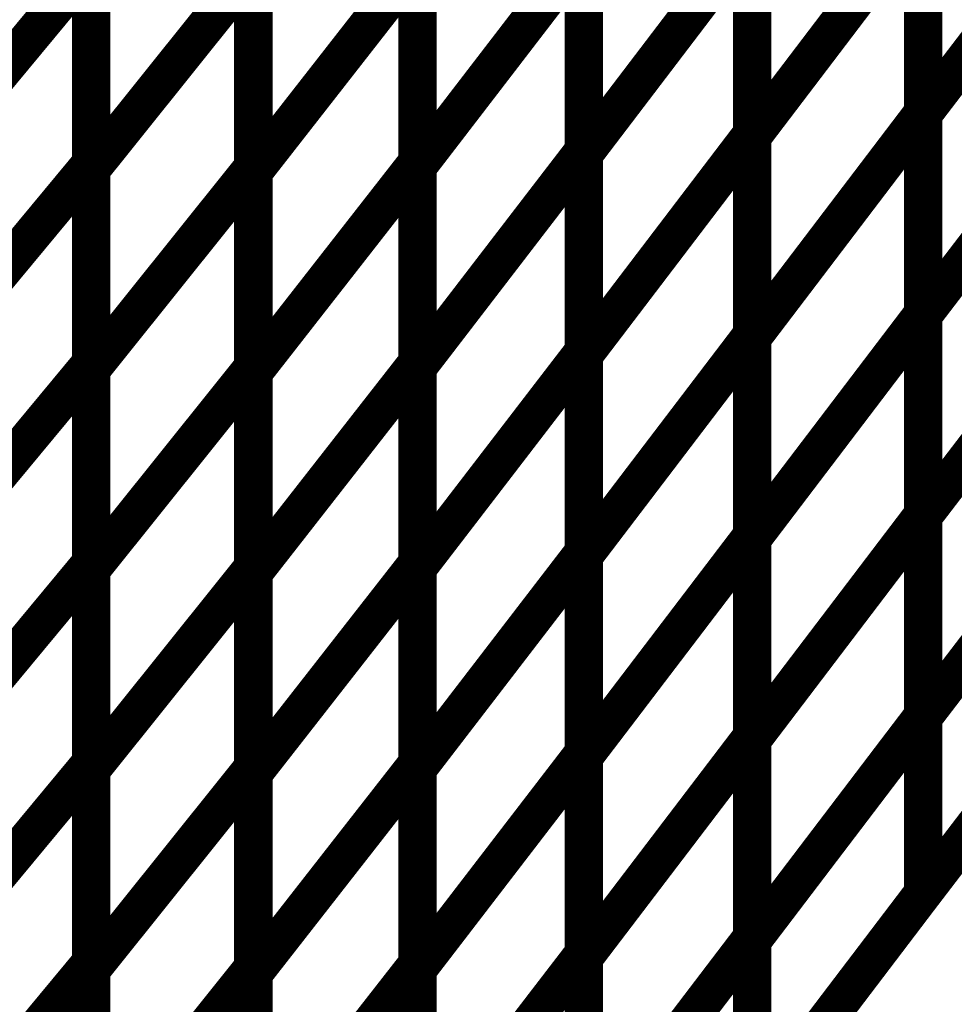
# Model space of a CAD drawing. Extents: x -1.89 to 1.67, y -2 to 2.49.
# Drawn here: x -1.55 to -1.47, y -0.52 to -0.44 of the extents above; entities that cross this region are included whole.
import ezdxf

# ---------------------------------------------------------------- set-up
doc = ezdxf.new("R2010")
doc.units = 0
doc.header["$MEASUREMENT"] = 0

msp = doc.modelspace()

# ---------------------------------------------------------------- linework, layer by layer
at = {"color": 0}
for points in [[(-1.476429, -0.417614, 0.003, 0.003, 0), (-1.476429, -0.44902, 0.003, 0.003, 0)], [(-1.476429, -0.417614, 0.003, 0.003, 0), (-1.476429, -0.44902, 0.003, 0.003, 0)], [(-1.476429, -0.449118, 0.003, 0.003, 0), (-1.476429, -0.417709, 0.003, 0.003, 0)], [(-1.476429, -0.449118, 0.003, 0.003, 0), (-1.476429, -0.417709, 0.003, 0.003, 0)], [(-1.48978, -0.41928, 0.003, 0.003, 0), (-1.48978, -0.450657, 0.003, 0.003, 0)], [(-1.48978, -0.41928, 0.003, 0.003, 0), (-1.48978, -0.450657, 0.003, 0.003, 0)], [(-1.48978, -0.45087, 0.003, 0.003, 0), (-1.48978, -0.419469, 0.003, 0.003, 0)], [(-1.48978, -0.45087, 0.003, 0.003, 0), (-1.48978, -0.419469, 0.003, 0.003, 0)], [(-1.502945, -0.420634, 0.003, 0.003, 0), (-1.502945, -0.451992, 0.003, 0.003, 0)], [(-1.502945, -0.420634, 0.003, 0.003, 0), (-1.502945, -0.451992, 0.003, 0.003, 0)], [(-1.502945, -0.452252, 0.003, 0.003, 0), (-1.502945, -0.420874, 0.003, 0.003, 0)], [(-1.502945, -0.452252, 0.003, 0.003, 0), (-1.502945, -0.420874, 0.003, 0.003, 0)], [(-1.541437, -0.421772, 0.003, 0.003, 0), (-1.541437, -0.452976, 0.003, 0.003, 0)], [(-1.541437, -0.421772, 0.003, 0.003, 0), (-1.541437, -0.452976, 0.003, 0.003, 0)], [(-1.541437, -0.453429, 0.003, 0.003, 0), (-1.541437, -0.422165, 0.003, 0.003, 0)], [(-1.541437, -0.453429, 0.003, 0.003, 0), (-1.541437, -0.422165, 0.003, 0.003, 0)], [(-1.528772, -0.421992, 0.003, 0.003, 0), (-1.528772, -0.453256, 0.003, 0.003, 0)], [(-1.528772, -0.421992, 0.003, 0.003, 0), (-1.528772, -0.453256, 0.003, 0.003, 0)], [(-1.515945, -0.421571, 0.003, 0.003, 0), (-1.515945, -0.45289, 0.003, 0.003, 0)], [(-1.515945, -0.421571, 0.003, 0.003, 0), (-1.515945, -0.45289, 0.003, 0.003, 0)], [(-1.515945, -0.453232, 0.003, 0.003, 0), (-1.515945, -0.421878, 0.003, 0.003, 0)], [(-1.515945, -0.453232, 0.003, 0.003, 0), (-1.515945, -0.421878, 0.003, 0.003, 0)], [(-1.528772, -0.453646, 0.003, 0.003, 0), (-1.528772, -0.422331, 0.003, 0.003, 0)], [(-1.528772, -0.453646, 0.003, 0.003, 0), (-1.528772, -0.422331, 0.003, 0.003, 0)], [(-1.476429, -0.449118, 0.003, 0.003, 0), (-1.462898, -0.431433, 0.003, 0.003, 0)], [(-1.462898, -0.431433, 0.003, 0.003, 0), (-1.476429, -0.449118, 0.003, 0.003, 0)], [(-1.476429, -0.449118, 0.003, 0.003, 0), (-1.462898, -0.431433, 0.003, 0.003, 0)], [(-1.462898, -0.431433, 0.003, 0.003, 0), (-1.476429, -0.449118, 0.003, 0.003, 0)], [(-1.48978, -0.45087, 0.003, 0.003, 0), (-1.476429, -0.433315, 0.003, 0.003, 0)], [(-1.476429, -0.433315, 0.003, 0.003, 0), (-1.48978, -0.45087, 0.003, 0.003, 0)], [(-1.48978, -0.45087, 0.003, 0.003, 0), (-1.476429, -0.433315, 0.003, 0.003, 0)], [(-1.476429, -0.433315, 0.003, 0.003, 0), (-1.48978, -0.45087, 0.003, 0.003, 0)], [(-1.476429, -0.433315, 0.003, 0.003, 0), (-1.476429, -0.464724, 0.003, 0.003, 0)], [(-1.476429, -0.433315, 0.003, 0.003, 0), (-1.476429, -0.464724, 0.003, 0.003, 0)], [(-1.476429, -0.464831, 0.003, 0.003, 0), (-1.476429, -0.433413, 0.003, 0.003, 0)], [(-1.476429, -0.464831, 0.003, 0.003, 0), (-1.476429, -0.433413, 0.003, 0.003, 0)], [(-1.502945, -0.452252, 0.003, 0.003, 0), (-1.48978, -0.434969, 0.003, 0.003, 0)], [(-1.48978, -0.434969, 0.003, 0.003, 0), (-1.502945, -0.452252, 0.003, 0.003, 0)], [(-1.502945, -0.452252, 0.003, 0.003, 0), (-1.48978, -0.434969, 0.003, 0.003, 0)], [(-1.48978, -0.434969, 0.003, 0.003, 0), (-1.502945, -0.452252, 0.003, 0.003, 0)], [(-1.48978, -0.434969, 0.003, 0.003, 0), (-1.48978, -0.466346, 0.003, 0.003, 0)], [(-1.48978, -0.434969, 0.003, 0.003, 0), (-1.48978, -0.466346, 0.003, 0.003, 0)], [(-1.48978, -0.466575, 0.003, 0.003, 0), (-1.48978, -0.435169, 0.003, 0.003, 0)], [(-1.48978, -0.466575, 0.003, 0.003, 0), (-1.48978, -0.435169, 0.003, 0.003, 0)], [(-1.515945, -0.453232, 0.003, 0.003, 0), (-1.502945, -0.436315, 0.003, 0.003, 0)], [(-1.502945, -0.436315, 0.003, 0.003, 0), (-1.515945, -0.453232, 0.003, 0.003, 0)], [(-1.515945, -0.453232, 0.003, 0.003, 0), (-1.502945, -0.436315, 0.003, 0.003, 0)], [(-1.502945, -0.436315, 0.003, 0.003, 0), (-1.515945, -0.453232, 0.003, 0.003, 0)], [(-1.502945, -0.436315, 0.003, 0.003, 0), (-1.502945, -0.467661, 0.003, 0.003, 0)], [(-1.502945, -0.436315, 0.003, 0.003, 0), (-1.502945, -0.467661, 0.003, 0.003, 0)], [(-1.502945, -0.467941, 0.003, 0.003, 0), (-1.502945, -0.436563, 0.003, 0.003, 0)], [(-1.502945, -0.467941, 0.003, 0.003, 0), (-1.502945, -0.436563, 0.003, 0.003, 0)], [(-1.553933, -0.452429, 0.003, 0.003, 0), (-1.541437, -0.437374, 0.003, 0.003, 0)], [(-1.541437, -0.437374, 0.003, 0.003, 0), (-1.553933, -0.452429, 0.003, 0.003, 0)], [(-1.553933, -0.452429, 0.003, 0.003, 0), (-1.541437, -0.437374, 0.003, 0.003, 0)], [(-1.541437, -0.437374, 0.003, 0.003, 0), (-1.553933, -0.452429, 0.003, 0.003, 0)], [(-1.541437, -0.437374, 0.003, 0.003, 0), (-1.541437, -0.468575, 0.003, 0.003, 0)], [(-1.541437, -0.437374, 0.003, 0.003, 0), (-1.541437, -0.468575, 0.003, 0.003, 0)], [(-1.528772, -0.453646, 0.003, 0.003, 0), (-1.515945, -0.437232, 0.003, 0.003, 0)], [(-1.515945, -0.437232, 0.003, 0.003, 0), (-1.528772, -0.453646, 0.003, 0.003, 0)], [(-1.528772, -0.453646, 0.003, 0.003, 0), (-1.515945, -0.437232, 0.003, 0.003, 0)], [(-1.515945, -0.437232, 0.003, 0.003, 0), (-1.528772, -0.453646, 0.003, 0.003, 0)], [(-1.515945, -0.437232, 0.003, 0.003, 0), (-1.515945, -0.468543, 0.003, 0.003, 0)], [(-1.515945, -0.437232, 0.003, 0.003, 0), (-1.515945, -0.468543, 0.003, 0.003, 0)], [(-1.515945, -0.468909, 0.003, 0.003, 0), (-1.515945, -0.437551, 0.003, 0.003, 0)], [(-1.515945, -0.468909, 0.003, 0.003, 0), (-1.515945, -0.437551, 0.003, 0.003, 0)], [(-1.541437, -0.453429, 0.003, 0.003, 0), (-1.528772, -0.437626, 0.003, 0.003, 0)], [(-1.528772, -0.437626, 0.003, 0.003, 0), (-1.541437, -0.453429, 0.003, 0.003, 0)], [(-1.541437, -0.453429, 0.003, 0.003, 0), (-1.528772, -0.437626, 0.003, 0.003, 0)], [(-1.528772, -0.437626, 0.003, 0.003, 0), (-1.541437, -0.453429, 0.003, 0.003, 0)], [(-1.541437, -0.469059, 0.003, 0.003, 0), (-1.541437, -0.437795, 0.003, 0.003, 0)], [(-1.541437, -0.469059, 0.003, 0.003, 0), (-1.541437, -0.437795, 0.003, 0.003, 0)], [(-1.528772, -0.437626, 0.003, 0.003, 0), (-1.528772, -0.468886, 0.003, 0.003, 0)], [(-1.528772, -0.437626, 0.003, 0.003, 0), (-1.528772, -0.468886, 0.003, 0.003, 0)], [(-1.528772, -0.469303, 0.003, 0.003, 0), (-1.528772, -0.437984, 0.003, 0.003, 0)], [(-1.528772, -0.469303, 0.003, 0.003, 0), (-1.528772, -0.437984, 0.003, 0.003, 0)], [(-1.476429, -0.464831, 0.003, 0.003, 0), (-1.462898, -0.447146, 0.003, 0.003, 0)], [(-1.462898, -0.447146, 0.003, 0.003, 0), (-1.476429, -0.464831, 0.003, 0.003, 0)], [(-1.476429, -0.464831, 0.003, 0.003, 0), (-1.462898, -0.447146, 0.003, 0.003, 0)], [(-1.462898, -0.447146, 0.003, 0.003, 0), (-1.476429, -0.464831, 0.003, 0.003, 0)], [(-1.48978, -0.466575, 0.003, 0.003, 0), (-1.476429, -0.44902, 0.003, 0.003, 0)], [(-1.476429, -0.44902, 0.003, 0.003, 0), (-1.48978, -0.466575, 0.003, 0.003, 0)], [(-1.48978, -0.466575, 0.003, 0.003, 0), (-1.476429, -0.44902, 0.003, 0.003, 0)], [(-1.476429, -0.44902, 0.003, 0.003, 0), (-1.48978, -0.466575, 0.003, 0.003, 0)], [(-1.476429, -0.44902, 0.003, 0.003, 0), (-1.476429, -0.480421, 0.003, 0.003, 0)], [(-1.476429, -0.44902, 0.003, 0.003, 0), (-1.476429, -0.480421, 0.003, 0.003, 0)], [(-1.476429, -0.480535, 0.003, 0.003, 0), (-1.476429, -0.449118, 0.003, 0.003, 0)], [(-1.476429, -0.480535, 0.003, 0.003, 0), (-1.476429, -0.449118, 0.003, 0.003, 0)], [(-1.502945, -0.467941, 0.003, 0.003, 0), (-1.48978, -0.450657, 0.003, 0.003, 0)], [(-1.48978, -0.450657, 0.003, 0.003, 0), (-1.502945, -0.467941, 0.003, 0.003, 0)], [(-1.502945, -0.467941, 0.003, 0.003, 0), (-1.48978, -0.450657, 0.003, 0.003, 0)], [(-1.48978, -0.450657, 0.003, 0.003, 0), (-1.502945, -0.467941, 0.003, 0.003, 0)], [(-1.48978, -0.450657, 0.003, 0.003, 0), (-1.48978, -0.482043, 0.003, 0.003, 0)], [(-1.48978, -0.450657, 0.003, 0.003, 0), (-1.48978, -0.482043, 0.003, 0.003, 0)], [(-1.48978, -0.48228, 0.003, 0.003, 0), (-1.48978, -0.45087, 0.003, 0.003, 0)], [(-1.48978, -0.48228, 0.003, 0.003, 0), (-1.48978, -0.45087, 0.003, 0.003, 0)], [(-1.515945, -0.468909, 0.003, 0.003, 0), (-1.502945, -0.451992, 0.003, 0.003, 0)], [(-1.502945, -0.451992, 0.003, 0.003, 0), (-1.515945, -0.468909, 0.003, 0.003, 0)], [(-1.515945, -0.468909, 0.003, 0.003, 0), (-1.502945, -0.451992, 0.003, 0.003, 0)], [(-1.502945, -0.451992, 0.003, 0.003, 0), (-1.515945, -0.468909, 0.003, 0.003, 0)], [(-1.502945, -0.451992, 0.003, 0.003, 0), (-1.502945, -0.483343, 0.003, 0.003, 0)], [(-1.502945, -0.451992, 0.003, 0.003, 0), (-1.502945, -0.483343, 0.003, 0.003, 0)], [(-1.528772, -0.469303, 0.003, 0.003, 0), (-1.515945, -0.45289, 0.003, 0.003, 0)], [(-1.515945, -0.45289, 0.003, 0.003, 0), (-1.528772, -0.469303, 0.003, 0.003, 0)], [(-1.528772, -0.469303, 0.003, 0.003, 0), (-1.515945, -0.45289, 0.003, 0.003, 0)], [(-1.515945, -0.45289, 0.003, 0.003, 0), (-1.528772, -0.469303, 0.003, 0.003, 0)], [(-1.515945, -0.45289, 0.003, 0.003, 0), (-1.515945, -0.484205, 0.003, 0.003, 0)], [(-1.515945, -0.45289, 0.003, 0.003, 0), (-1.515945, -0.484205, 0.003, 0.003, 0)], [(-1.502945, -0.48363, 0.003, 0.003, 0), (-1.502945, -0.452252, 0.003, 0.003, 0)], [(-1.502945, -0.48363, 0.003, 0.003, 0), (-1.502945, -0.452252, 0.003, 0.003, 0)], [(-1.553933, -0.468031, 0.003, 0.003, 0), (-1.541437, -0.452976, 0.003, 0.003, 0)], [(-1.541437, -0.452976, 0.003, 0.003, 0), (-1.553933, -0.468031, 0.003, 0.003, 0)], [(-1.553933, -0.468031, 0.003, 0.003, 0), (-1.541437, -0.452976, 0.003, 0.003, 0)], [(-1.541437, -0.452976, 0.003, 0.003, 0), (-1.553933, -0.468031, 0.003, 0.003, 0)], [(-1.541437, -0.452976, 0.003, 0.003, 0), (-1.541437, -0.484177, 0.003, 0.003, 0)], [(-1.541437, -0.452976, 0.003, 0.003, 0), (-1.541437, -0.484177, 0.003, 0.003, 0)], [(-1.541437, -0.469059, 0.003, 0.003, 0), (-1.528772, -0.453256, 0.003, 0.003, 0)], [(-1.528772, -0.453256, 0.003, 0.003, 0), (-1.541437, -0.469059, 0.003, 0.003, 0)], [(-1.541437, -0.469059, 0.003, 0.003, 0), (-1.528772, -0.453256, 0.003, 0.003, 0)], [(-1.528772, -0.453256, 0.003, 0.003, 0), (-1.541437, -0.469059, 0.003, 0.003, 0)], [(-1.541437, -0.484689, 0.003, 0.003, 0), (-1.541437, -0.453429, 0.003, 0.003, 0)], [(-1.541437, -0.484689, 0.003, 0.003, 0), (-1.541437, -0.453429, 0.003, 0.003, 0)], [(-1.528772, -0.453256, 0.003, 0.003, 0), (-1.528772, -0.48452, 0.003, 0.003, 0)], [(-1.528772, -0.453256, 0.003, 0.003, 0), (-1.528772, -0.48452, 0.003, 0.003, 0)], [(-1.528772, -0.484957, 0.003, 0.003, 0), (-1.528772, -0.453646, 0.003, 0.003, 0)], [(-1.528772, -0.484957, 0.003, 0.003, 0), (-1.528772, -0.453646, 0.003, 0.003, 0)], [(-1.515945, -0.484579, 0.003, 0.003, 0), (-1.515945, -0.453232, 0.003, 0.003, 0)], [(-1.515945, -0.484579, 0.003, 0.003, 0), (-1.515945, -0.453232, 0.003, 0.003, 0)], [(-1.476429, -0.480535, 0.003, 0.003, 0), (-1.462898, -0.46285, 0.003, 0.003, 0)], [(-1.462898, -0.46285, 0.003, 0.003, 0), (-1.476429, -0.480535, 0.003, 0.003, 0)], [(-1.476429, -0.480535, 0.003, 0.003, 0), (-1.462898, -0.46285, 0.003, 0.003, 0)], [(-1.462898, -0.46285, 0.003, 0.003, 0), (-1.476429, -0.480535, 0.003, 0.003, 0)], [(-1.48978, -0.48228, 0.003, 0.003, 0), (-1.476429, -0.464724, 0.003, 0.003, 0)], [(-1.476429, -0.464724, 0.003, 0.003, 0), (-1.48978, -0.48228, 0.003, 0.003, 0)], [(-1.48978, -0.48228, 0.003, 0.003, 0), (-1.476429, -0.464724, 0.003, 0.003, 0)], [(-1.476429, -0.464724, 0.003, 0.003, 0), (-1.48978, -0.48228, 0.003, 0.003, 0)], [(-1.476429, -0.464724, 0.003, 0.003, 0), (-1.476429, -0.496126, 0.003, 0.003, 0)], [(-1.476429, -0.464724, 0.003, 0.003, 0), (-1.476429, -0.496126, 0.003, 0.003, 0)], [(-1.476429, -0.496244, 0.003, 0.003, 0), (-1.476429, -0.464831, 0.003, 0.003, 0)], [(-1.476429, -0.496244, 0.003, 0.003, 0), (-1.476429, -0.464831, 0.003, 0.003, 0)], [(-1.502945, -0.48363, 0.003, 0.003, 0), (-1.48978, -0.466346, 0.003, 0.003, 0)], [(-1.48978, -0.466346, 0.003, 0.003, 0), (-1.502945, -0.48363, 0.003, 0.003, 0)], [(-1.502945, -0.48363, 0.003, 0.003, 0), (-1.48978, -0.466346, 0.003, 0.003, 0)], [(-1.48978, -0.466346, 0.003, 0.003, 0), (-1.502945, -0.48363, 0.003, 0.003, 0)], [(-1.48978, -0.466346, 0.003, 0.003, 0), (-1.48978, -0.497732, 0.003, 0.003, 0)], [(-1.48978, -0.466346, 0.003, 0.003, 0), (-1.48978, -0.497732, 0.003, 0.003, 0)], [(-1.48978, -0.497976, 0.003, 0.003, 0), (-1.48978, -0.466575, 0.003, 0.003, 0)], [(-1.48978, -0.497976, 0.003, 0.003, 0), (-1.48978, -0.466575, 0.003, 0.003, 0)], [(-1.515945, -0.484579, 0.003, 0.003, 0), (-1.502945, -0.467661, 0.003, 0.003, 0)], [(-1.502945, -0.467661, 0.003, 0.003, 0), (-1.515945, -0.484579, 0.003, 0.003, 0)], [(-1.515945, -0.484579, 0.003, 0.003, 0), (-1.502945, -0.467661, 0.003, 0.003, 0)], [(-1.502945, -0.467661, 0.003, 0.003, 0), (-1.515945, -0.484579, 0.003, 0.003, 0)], [(-1.502945, -0.467661, 0.003, 0.003, 0), (-1.502945, -0.49902, 0.003, 0.003, 0)], [(-1.502945, -0.467661, 0.003, 0.003, 0), (-1.502945, -0.49902, 0.003, 0.003, 0)], [(-1.502945, -0.499327, 0.003, 0.003, 0), (-1.502945, -0.467941, 0.003, 0.003, 0)], [(-1.502945, -0.499327, 0.003, 0.003, 0), (-1.502945, -0.467941, 0.003, 0.003, 0)], [(-1.553933, -0.48363, 0.003, 0.003, 0), (-1.541437, -0.468575, 0.003, 0.003, 0)], [(-1.541437, -0.468575, 0.003, 0.003, 0), (-1.553933, -0.48363, 0.003, 0.003, 0)], [(-1.553933, -0.48363, 0.003, 0.003, 0), (-1.541437, -0.468575, 0.003, 0.003, 0)], [(-1.541437, -0.468575, 0.003, 0.003, 0), (-1.553933, -0.48363, 0.003, 0.003, 0)], [(-1.541437, -0.468575, 0.003, 0.003, 0), (-1.541437, -0.499783, 0.003, 0.003, 0)], [(-1.541437, -0.468575, 0.003, 0.003, 0), (-1.541437, -0.499783, 0.003, 0.003, 0)], [(-1.541437, -0.484689, 0.003, 0.003, 0), (-1.528772, -0.468886, 0.003, 0.003, 0)], [(-1.528772, -0.468886, 0.003, 0.003, 0), (-1.541437, -0.484689, 0.003, 0.003, 0)], [(-1.541437, -0.484689, 0.003, 0.003, 0), (-1.528772, -0.468886, 0.003, 0.003, 0)], [(-1.528772, -0.468886, 0.003, 0.003, 0), (-1.541437, -0.484689, 0.003, 0.003, 0)], [(-1.541437, -0.500323, 0.003, 0.003, 0), (-1.541437, -0.469059, 0.003, 0.003, 0)], [(-1.541437, -0.500323, 0.003, 0.003, 0), (-1.541437, -0.469059, 0.003, 0.003, 0)], [(-1.528772, -0.484957, 0.003, 0.003, 0), (-1.515945, -0.468543, 0.003, 0.003, 0)], [(-1.515945, -0.468543, 0.003, 0.003, 0), (-1.528772, -0.484957, 0.003, 0.003, 0)], [(-1.528772, -0.484957, 0.003, 0.003, 0), (-1.515945, -0.468543, 0.003, 0.003, 0)], [(-1.515945, -0.468543, 0.003, 0.003, 0), (-1.528772, -0.484957, 0.003, 0.003, 0)], [(-1.528772, -0.468886, 0.003, 0.003, 0), (-1.528772, -0.500154, 0.003, 0.003, 0)], [(-1.528772, -0.468886, 0.003, 0.003, 0), (-1.528772, -0.500154, 0.003, 0.003, 0)], [(-1.515945, -0.468543, 0.003, 0.003, 0), (-1.515945, -0.499854, 0.003, 0.003, 0)], [(-1.515945, -0.468543, 0.003, 0.003, 0), (-1.515945, -0.499854, 0.003, 0.003, 0)], [(-1.515945, -0.50026, 0.003, 0.003, 0), (-1.515945, -0.468909, 0.003, 0.003, 0)], [(-1.515945, -0.50026, 0.003, 0.003, 0), (-1.515945, -0.468909, 0.003, 0.003, 0)], [(-1.528772, -0.500618, 0.003, 0.003, 0), (-1.528772, -0.469303, 0.003, 0.003, 0)], [(-1.528772, -0.500618, 0.003, 0.003, 0), (-1.528772, -0.469303, 0.003, 0.003, 0)], [(-1.462898, -0.478559, 0.003, 0.003, 0), (-1.476429, -0.496244, 0.003, 0.003, 0)], [(-1.462898, -0.478559, 0.003, 0.003, 0), (-1.476429, -0.496244, 0.003, 0.003, 0)], [(-1.48978, -0.497976, 0.003, 0.003, 0), (-1.476429, -0.480421, 0.003, 0.003, 0)], [(-1.476429, -0.480421, 0.003, 0.003, 0), (-1.48978, -0.497976, 0.003, 0.003, 0)], [(-1.48978, -0.497976, 0.003, 0.003, 0), (-1.476429, -0.480421, 0.003, 0.003, 0)], [(-1.476429, -0.480421, 0.003, 0.003, 0), (-1.48978, -0.497976, 0.003, 0.003, 0)], [(-1.476429, -0.480421, 0.003, 0.003, 0), (-1.476429, -0.509972, 0.003, 0.003, 0)], [(-1.476429, -0.480421, 0.003, 0.003, 0), (-1.476429, -0.509972, 0.003, 0.003, 0)], [(-1.476429, -0.509965, 0.003, 0.003, 0), (-1.476429, -0.480535, 0.003, 0.003, 0)], [(-1.476429, -0.509965, 0.003, 0.003, 0), (-1.476429, -0.480535, 0.003, 0.003, 0)], [(-1.502945, -0.499327, 0.003, 0.003, 0), (-1.48978, -0.482043, 0.003, 0.003, 0)], [(-1.48978, -0.482043, 0.003, 0.003, 0), (-1.502945, -0.499327, 0.003, 0.003, 0)], [(-1.502945, -0.499327, 0.003, 0.003, 0), (-1.48978, -0.482043, 0.003, 0.003, 0)], [(-1.48978, -0.482043, 0.003, 0.003, 0), (-1.502945, -0.499327, 0.003, 0.003, 0)], [(-1.48978, -0.482043, 0.003, 0.003, 0), (-1.48978, -0.513425, 0.003, 0.003, 0)], [(-1.48978, -0.482043, 0.003, 0.003, 0), (-1.48978, -0.513425, 0.003, 0.003, 0)], [(-1.48978, -0.513681, 0.003, 0.003, 0), (-1.48978, -0.48228, 0.003, 0.003, 0)], [(-1.48978, -0.513681, 0.003, 0.003, 0), (-1.48978, -0.48228, 0.003, 0.003, 0)], [(-1.515945, -0.50026, 0.003, 0.003, 0), (-1.502945, -0.483343, 0.003, 0.003, 0)], [(-1.502945, -0.483343, 0.003, 0.003, 0), (-1.515945, -0.50026, 0.003, 0.003, 0)], [(-1.515945, -0.50026, 0.003, 0.003, 0), (-1.502945, -0.483343, 0.003, 0.003, 0)], [(-1.502945, -0.483343, 0.003, 0.003, 0), (-1.515945, -0.50026, 0.003, 0.003, 0)], [(-1.502945, -0.483343, 0.003, 0.003, 0), (-1.502945, -0.514697, 0.003, 0.003, 0)], [(-1.502945, -0.483343, 0.003, 0.003, 0), (-1.502945, -0.514697, 0.003, 0.003, 0)], [(-1.502945, -0.515016, 0.003, 0.003, 0), (-1.502945, -0.48363, 0.003, 0.003, 0)], [(-1.502945, -0.515016, 0.003, 0.003, 0), (-1.502945, -0.48363, 0.003, 0.003, 0)], [(-1.553933, -0.499232, 0.003, 0.003, 0), (-1.541437, -0.484177, 0.003, 0.003, 0)], [(-1.541437, -0.484177, 0.003, 0.003, 0), (-1.553933, -0.499232, 0.003, 0.003, 0)], [(-1.553933, -0.499232, 0.003, 0.003, 0), (-1.541437, -0.484177, 0.003, 0.003, 0)], [(-1.541437, -0.484177, 0.003, 0.003, 0), (-1.553933, -0.499232, 0.003, 0.003, 0)], [(-1.541437, -0.484177, 0.003, 0.003, 0), (-1.541437, -0.515382, 0.003, 0.003, 0)], [(-1.541437, -0.484177, 0.003, 0.003, 0), (-1.541437, -0.515382, 0.003, 0.003, 0)], [(-1.528772, -0.500618, 0.003, 0.003, 0), (-1.515945, -0.484205, 0.003, 0.003, 0)], [(-1.515945, -0.484205, 0.003, 0.003, 0), (-1.528772, -0.500618, 0.003, 0.003, 0)], [(-1.528772, -0.500618, 0.003, 0.003, 0), (-1.515945, -0.484205, 0.003, 0.003, 0)], [(-1.515945, -0.484205, 0.003, 0.003, 0), (-1.528772, -0.500618, 0.003, 0.003, 0)], [(-1.515945, -0.484205, 0.003, 0.003, 0), (-1.515945, -0.515516, 0.003, 0.003, 0)], [(-1.515945, -0.484205, 0.003, 0.003, 0), (-1.515945, -0.515516, 0.003, 0.003, 0)], [(-1.541437, -0.500323, 0.003, 0.003, 0), (-1.528772, -0.48452, 0.003, 0.003, 0)], [(-1.528772, -0.48452, 0.003, 0.003, 0), (-1.541437, -0.500323, 0.003, 0.003, 0)], [(-1.541437, -0.500323, 0.003, 0.003, 0), (-1.528772, -0.48452, 0.003, 0.003, 0)], [(-1.528772, -0.48452, 0.003, 0.003, 0), (-1.541437, -0.500323, 0.003, 0.003, 0)], [(-1.541437, -0.515957, 0.003, 0.003, 0), (-1.541437, -0.484689, 0.003, 0.003, 0)], [(-1.541437, -0.515957, 0.003, 0.003, 0), (-1.541437, -0.484689, 0.003, 0.003, 0)], [(-1.528772, -0.48452, 0.003, 0.003, 0), (-1.528772, -0.515783, 0.003, 0.003, 0)], [(-1.528772, -0.48452, 0.003, 0.003, 0), (-1.528772, -0.515783, 0.003, 0.003, 0)], [(-1.528772, -0.516268, 0.003, 0.003, 0), (-1.528772, -0.484957, 0.003, 0.003, 0)], [(-1.528772, -0.516268, 0.003, 0.003, 0), (-1.528772, -0.484957, 0.003, 0.003, 0)], [(-1.515945, -0.515937, 0.003, 0.003, 0), (-1.515945, -0.484579, 0.003, 0.003, 0)], [(-1.515945, -0.515937, 0.003, 0.003, 0), (-1.515945, -0.484579, 0.003, 0.003, 0)], [(-1.476429, -0.509972, 0.003, 0.003, 0), (-1.462898, -0.492287, 0.003, 0.003, 0)], [(-1.476429, -0.509972, 0.003, 0.003, 0), (-1.462898, -0.492287, 0.003, 0.003, 0)], [(-1.462898, -0.492287, 0.003, 0.003, 0), (-1.476425, -0.509969, 0.003, 0.003, 0)], [(-1.462898, -0.492287, 0.003, 0.003, 0), (-1.476425, -0.509969, 0.003, 0.003, 0)], [(-1.476429, -0.496126, 0.003, 0.003, 0), (-1.48978, -0.513681, 0.003, 0.003, 0)], [(-1.476429, -0.496126, 0.003, 0.003, 0), (-1.48978, -0.513681, 0.003, 0.003, 0)], [(-1.502945, -0.515016, 0.003, 0.003, 0), (-1.48978, -0.497732, 0.003, 0.003, 0)], [(-1.48978, -0.497732, 0.003, 0.003, 0), (-1.502945, -0.515016, 0.003, 0.003, 0)], [(-1.502945, -0.515016, 0.003, 0.003, 0), (-1.48978, -0.497732, 0.003, 0.003, 0)], [(-1.48978, -0.497732, 0.003, 0.003, 0), (-1.502945, -0.515016, 0.003, 0.003, 0)], [(-1.48978, -0.497732, 0.003, 0.003, 0), (-1.48978, -0.527528, 0.003, 0.003, 0)], [(-1.48978, -0.497732, 0.003, 0.003, 0), (-1.48978, -0.527528, 0.003, 0.003, 0)], [(-1.48978, -0.527524, 0.003, 0.003, 0), (-1.48978, -0.497976, 0.003, 0.003, 0)], [(-1.48978, -0.527524, 0.003, 0.003, 0), (-1.48978, -0.497976, 0.003, 0.003, 0)], [(-1.515945, -0.515937, 0.003, 0.003, 0), (-1.502945, -0.49902, 0.003, 0.003, 0)], [(-1.502945, -0.49902, 0.003, 0.003, 0), (-1.515945, -0.515937, 0.003, 0.003, 0)], [(-1.515945, -0.515937, 0.003, 0.003, 0), (-1.502945, -0.49902, 0.003, 0.003, 0)], [(-1.502945, -0.49902, 0.003, 0.003, 0), (-1.515945, -0.515937, 0.003, 0.003, 0)], [(-1.502945, -0.49902, 0.003, 0.003, 0), (-1.502945, -0.530374, 0.003, 0.003, 0)], [(-1.502945, -0.49902, 0.003, 0.003, 0), (-1.502945, -0.530374, 0.003, 0.003, 0)], [(-1.553933, -0.514839, 0.003, 0.003, 0), (-1.541437, -0.499783, 0.003, 0.003, 0)], [(-1.541437, -0.499783, 0.003, 0.003, 0), (-1.553933, -0.514839, 0.003, 0.003, 0)], [(-1.553933, -0.514839, 0.003, 0.003, 0), (-1.541437, -0.499783, 0.003, 0.003, 0)], [(-1.541437, -0.499783, 0.003, 0.003, 0), (-1.553933, -0.514839, 0.003, 0.003, 0)], [(-1.541437, -0.499783, 0.003, 0.003, 0), (-1.541437, -0.530988, 0.003, 0.003, 0)], [(-1.541437, -0.499783, 0.003, 0.003, 0), (-1.541437, -0.530988, 0.003, 0.003, 0)], [(-1.502945, -0.530709, 0.003, 0.003, 0), (-1.502945, -0.499327, 0.003, 0.003, 0)], [(-1.502945, -0.530709, 0.003, 0.003, 0), (-1.502945, -0.499327, 0.003, 0.003, 0)], [(-1.541437, -0.515957, 0.003, 0.003, 0), (-1.528772, -0.500154, 0.003, 0.003, 0)], [(-1.528772, -0.500154, 0.003, 0.003, 0), (-1.541437, -0.515957, 0.003, 0.003, 0)], [(-1.541437, -0.515957, 0.003, 0.003, 0), (-1.528772, -0.500154, 0.003, 0.003, 0)], [(-1.528772, -0.500154, 0.003, 0.003, 0), (-1.541437, -0.515957, 0.003, 0.003, 0)], [(-1.541437, -0.531587, 0.003, 0.003, 0), (-1.541437, -0.500323, 0.003, 0.003, 0)], [(-1.541437, -0.531587, 0.003, 0.003, 0), (-1.541437, -0.500323, 0.003, 0.003, 0)], [(-1.528772, -0.516268, 0.003, 0.003, 0), (-1.515945, -0.499854, 0.003, 0.003, 0)], [(-1.515945, -0.499854, 0.003, 0.003, 0), (-1.528772, -0.516268, 0.003, 0.003, 0)], [(-1.528772, -0.516268, 0.003, 0.003, 0), (-1.515945, -0.499854, 0.003, 0.003, 0)], [(-1.515945, -0.499854, 0.003, 0.003, 0), (-1.528772, -0.516268, 0.003, 0.003, 0)], [(-1.528772, -0.500154, 0.003, 0.003, 0), (-1.528772, -0.531417, 0.003, 0.003, 0)], [(-1.528772, -0.500154, 0.003, 0.003, 0), (-1.528772, -0.531417, 0.003, 0.003, 0)], [(-1.515945, -0.499854, 0.003, 0.003, 0), (-1.515945, -0.531169, 0.003, 0.003, 0)], [(-1.515945, -0.499854, 0.003, 0.003, 0), (-1.515945, -0.531169, 0.003, 0.003, 0)], [(-1.515945, -0.531614, 0.003, 0.003, 0), (-1.515945, -0.50026, 0.003, 0.003, 0)], [(-1.515945, -0.531614, 0.003, 0.003, 0), (-1.515945, -0.50026, 0.003, 0.003, 0)], [(-1.528772, -0.531929, 0.003, 0.003, 0), (-1.528772, -0.500618, 0.003, 0.003, 0)], [(-1.528772, -0.531929, 0.003, 0.003, 0), (-1.528772, -0.500618, 0.003, 0.003, 0)], [(-1.48978, -0.527528, 0.003, 0.003, 0), (-1.476429, -0.509972, 0.003, 0.003, 0)], [(-1.48978, -0.527528, 0.003, 0.003, 0), (-1.476429, -0.509972, 0.003, 0.003, 0)], [(-1.476429, -0.509972, 0.003, 0.003, 0), (-1.489776, -0.527524, 0.003, 0.003, 0)], [(-1.476429, -0.509972, 0.003, 0.003, 0), (-1.489776, -0.527524, 0.003, 0.003, 0)], [(-1.476425, -0.509969, 0.003, 0.003, 0), (-1.476429, -0.509965, 0.003, 0.003, 0)], [(-1.476425, -0.509969, 0.003, 0.003, 0), (-1.476429, -0.509965, 0.003, 0.003, 0)], [(-1.48978, -0.513425, 0.003, 0.003, 0), (-1.502945, -0.530709, 0.003, 0.003, 0)], [(-1.48978, -0.513425, 0.003, 0.003, 0), (-1.502945, -0.530709, 0.003, 0.003, 0)], [(-1.515945, -0.531614, 0.003, 0.003, 0), (-1.502945, -0.514697, 0.003, 0.003, 0)], [(-1.502945, -0.514697, 0.003, 0.003, 0), (-1.515945, -0.531614, 0.003, 0.003, 0)], [(-1.515945, -0.531614, 0.003, 0.003, 0), (-1.502945, -0.514697, 0.003, 0.003, 0)], [(-1.502945, -0.514697, 0.003, 0.003, 0), (-1.515945, -0.531614, 0.003, 0.003, 0)], [(-1.502945, -0.514697, 0.003, 0.003, 0), (-1.502945, -0.544811, 0.003, 0.003, 0)], [(-1.502945, -0.514697, 0.003, 0.003, 0), (-1.502945, -0.544811, 0.003, 0.003, 0)], [(-1.502945, -0.544803, 0.003, 0.003, 0), (-1.502945, -0.515016, 0.003, 0.003, 0)], [(-1.502945, -0.544803, 0.003, 0.003, 0), (-1.502945, -0.515016, 0.003, 0.003, 0)], [(-1.553933, -0.530437, 0.003, 0.003, 0), (-1.541437, -0.515382, 0.003, 0.003, 0)], [(-1.541437, -0.515382, 0.003, 0.003, 0), (-1.553933, -0.530437, 0.003, 0.003, 0)], [(-1.553933, -0.530437, 0.003, 0.003, 0), (-1.541437, -0.515382, 0.003, 0.003, 0)], [(-1.541437, -0.515382, 0.003, 0.003, 0), (-1.553933, -0.530437, 0.003, 0.003, 0)], [(-1.541437, -0.515382, 0.003, 0.003, 0), (-1.541437, -0.546587, 0.003, 0.003, 0)], [(-1.541437, -0.515382, 0.003, 0.003, 0), (-1.541437, -0.546587, 0.003, 0.003, 0)], [(-1.541437, -0.531587, 0.003, 0.003, 0), (-1.528772, -0.515783, 0.003, 0.003, 0)], [(-1.528772, -0.515783, 0.003, 0.003, 0), (-1.541437, -0.531587, 0.003, 0.003, 0)], [(-1.541437, -0.531587, 0.003, 0.003, 0), (-1.528772, -0.515783, 0.003, 0.003, 0)], [(-1.528772, -0.515783, 0.003, 0.003, 0), (-1.541437, -0.531587, 0.003, 0.003, 0)], [(-1.541437, -0.54722, 0.003, 0.003, 0), (-1.541437, -0.515957, 0.003, 0.003, 0)], [(-1.541437, -0.54722, 0.003, 0.003, 0), (-1.541437, -0.515957, 0.003, 0.003, 0)], [(-1.528772, -0.531929, 0.003, 0.003, 0), (-1.515945, -0.515516, 0.003, 0.003, 0)], [(-1.515945, -0.515516, 0.003, 0.003, 0), (-1.528772, -0.531929, 0.003, 0.003, 0)], [(-1.528772, -0.531929, 0.003, 0.003, 0), (-1.515945, -0.515516, 0.003, 0.003, 0)], [(-1.515945, -0.515516, 0.003, 0.003, 0), (-1.528772, -0.531929, 0.003, 0.003, 0)], [(-1.528772, -0.515783, 0.003, 0.003, 0), (-1.528772, -0.547051, 0.003, 0.003, 0)], [(-1.528772, -0.515783, 0.003, 0.003, 0), (-1.528772, -0.547051, 0.003, 0.003, 0)], [(-1.515945, -0.515516, 0.003, 0.003, 0), (-1.515945, -0.546831, 0.003, 0.003, 0)], [(-1.515945, -0.515516, 0.003, 0.003, 0), (-1.515945, -0.546831, 0.003, 0.003, 0)], [(-1.515945, -0.547291, 0.003, 0.003, 0), (-1.515945, -0.515937, 0.003, 0.003, 0)], [(-1.515945, -0.547291, 0.003, 0.003, 0), (-1.515945, -0.515937, 0.003, 0.003, 0)], [(-1.528772, -0.547583, 0.003, 0.003, 0), (-1.528772, -0.516268, 0.003, 0.003, 0)], [(-1.528772, -0.547583, 0.003, 0.003, 0), (-1.528772, -0.516268, 0.003, 0.003, 0)]]:
    msp.add_lwpolyline(points, format="xyseb", dxfattribs=at)
at = {"color": 7}
msp.add_spline([(-0.862764, -0.537673), (-0.881051, -0.512598), (-0.897945, -0.488402), (-0.91378, -0.465161), (-0.928909, -0.442961), (-0.943673, -0.421866), (-0.958437, -0.401972), (-0.973531, -0.38335), (-0.989323, -0.366091), (-1.006142, -0.350252), (-1.024346, -0.335929), (-1.044283, -0.323201), (-1.066303, -0.31215), (-1.090744, -0.302843), (-1.117969, -0.295374), (-1.148315, -0.289811), (-1.182142, -0.286248), (-1.217264, -0.287795), (-1.251311, -0.296913), (-1.284319, -0.312638), (-1.316343, -0.334024), (-1.347402, -0.360098), (-1.377551, -0.389925), (-1.406823, -0.422531), (-1.435264, -0.456976), (-1.462898, -0.492287), (-1.48978, -0.527528), (-1.515945, -0.561728), (-1.541437, -0.593945), (-1.566283, -0.623209), (-1.590543, -0.648571), (-1.61424, -0.669075), (-1.637425, -0.683772), (-1.659866, -0.694488), (-1.681315, -0.703933), (-1.701717, -0.712409), (-1.721035, -0.72024), (-1.739209, -0.727724), (-1.756209, -0.735189), (-1.771984, -0.742941), (-1.786496, -0.751299), (-1.799681, -0.760563), (-1.811516, -0.771063), (-1.821941, -0.783102), (-1.830925, -0.797004), (-1.838409, -0.813071), (-1.844366, -0.831622), (-1.848732, -0.852972)], degree=3, dxfattribs=at)

doc.saveas('drawing.dxf')
